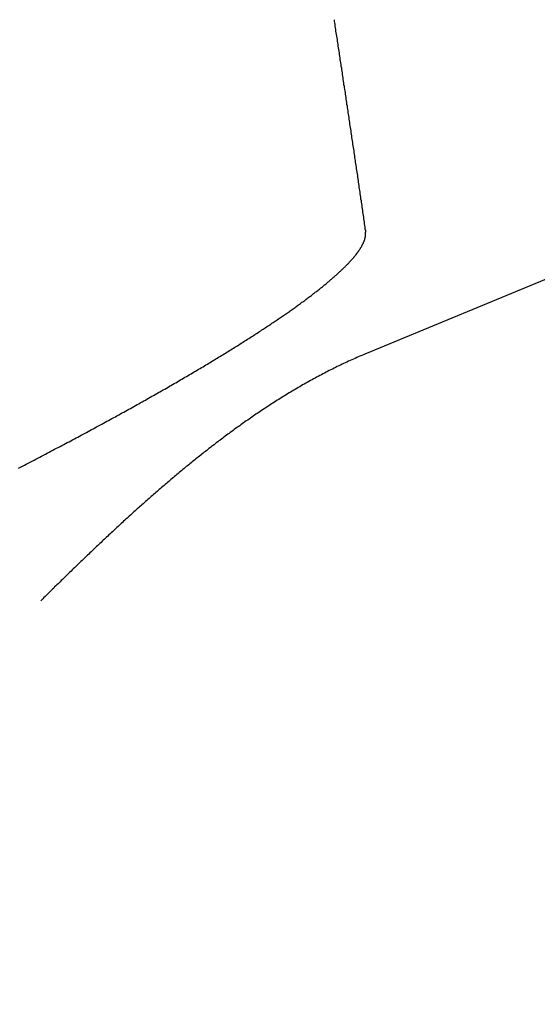
# Model space of a CAD drawing. Extents: x 190 to 450, y -416 to 386.
# Drawn here: x 427 to 429, y -254 to -250 of the extents above; entities that cross this region are included whole.
import ezdxf

# ---------------------------------------------------------------- set-up
doc = ezdxf.new("R2010")
doc.units = 0
doc.header["$LTSCALE"] = 10
doc.linetypes.add('VERDECKT', pattern=[0.375, 0.25, -0.125])
doc.layers.get('0').update_dxf_attribs({"linetype": 'CONTINUOUS'})
doc.layers.add('STEMPEL', color=3, linetype='CONTINUOUS')

# ---------------------------------------------------------------- blocks, each defined once
blk = doc.blocks.new('A$C021FFA8E')
blk.add_line((110.81024, 35.89466), (107.72813, 34.61801))
for points in [[(107.593, 36.0772, 0), (107.594, 36.07, 0), (107.595, 36.0628, 0), (107.596, 36.0555, 0), (107.597, 36.0483, 0), (107.598, 36.0411, 0), (107.599, 36.0338, 0), (107.6, 36.0266, 0), (107.601, 36.0194, 0), (107.603, 36.0121, 0), (107.604, 36.0049, 0), (107.605, 35.9976, 0), (107.606, 35.9904, 0), (107.607, 35.9832, 0), (107.608, 35.9759, 0), (107.609, 35.9687, 0), (107.61, 35.9615, 0), (107.611, 35.9542, 0), (107.612, 35.947, 0), (107.614, 35.9398, 0), (107.615, 35.9325, 0), (107.616, 35.9253, 0), (107.617, 35.9181, 0), (107.618, 35.9108, 0), (107.619, 35.9036, 0), (107.62, 35.8964, 0), (107.621, 35.8891, 0), (107.622, 35.8819, 0), (107.623, 35.8746, 0), (107.625, 35.8674, 0), (107.626, 35.8602, 0), (107.627, 35.8529, 0), (107.628, 35.8457, 0), (107.629, 35.8385, 0), (107.63, 35.8312, 0), (107.631, 35.824, 0), (107.632, 35.8168, 0), (107.633, 35.8095, 0), (107.634, 35.8023, 0), (107.635, 35.795, 0), (107.637, 35.7878, 0), (107.638, 35.7806, 0), (107.639, 35.7733, 0), (107.64, 35.7661, 0), (107.641, 35.7589, 0), (107.642, 35.7516, 0), (107.643, 35.7444, 0), (107.644, 35.7372, 0), (107.645, 35.7299, 0), (107.646, 35.7227, 0), (107.647, 35.7154, 0), (107.648, 35.7082, 0), (107.65, 35.701, 0), (107.651, 35.6937, 0), (107.652, 35.6865, 0), (107.653, 35.6793, 0), (107.654, 35.672, 0), (107.655, 35.6648, 0), (107.656, 35.6575, 0), (107.657, 35.6503, 0), (107.658, 35.6431, 0), (107.659, 35.6358, 0), (107.66, 35.6286, 0), (107.661, 35.6214, 0), (107.662, 35.6141, 0), (107.664, 35.6069, 0), (107.665, 35.5996, 0), (107.666, 35.5924, 0), (107.667, 35.5852, 0), (107.668, 35.5779, 0), (107.669, 35.5707, 0), (107.67, 35.5634, 0), (107.671, 35.5562, 0), (107.672, 35.549, 0), (107.673, 35.5417, 0), (107.674, 35.5345, 0), (107.675, 35.5273, 0), (107.676, 35.52, 0), (107.678, 35.5128, 0), (107.679, 35.5055, 0), (107.68, 35.4983, 0), (107.681, 35.4911, 0), (107.682, 35.4838, 0), (107.683, 35.4766, 0), (107.684, 35.4693, 0), (107.685, 35.4621, 0), (107.686, 35.4549, 0), (107.687, 35.4476, 0), (107.688, 35.4404, 0), (107.689, 35.4331, 0), (107.69, 35.4259, 0), (107.691, 35.4187, 0), (107.692, 35.4114, 0), (107.694, 35.4042, 0), (107.695, 35.3969, 0), (107.696, 35.3897, 0), (107.697, 35.3825, 0), (107.698, 35.3752, 0), (107.699, 35.368, 0), (107.7, 35.3607, 0), (107.701, 35.3535, 0), (107.702, 35.3463, 0), (107.703, 35.339, 0), (107.704, 35.3318, 0), (107.705, 35.3245, 0), (107.706, 35.3173, 0), (107.707, 35.3101, 0), (107.708, 35.3028, 0), (107.709, 35.2956, 0), (107.711, 35.2883, 0), (107.712, 35.2811, 0), (107.713, 35.2739, 0), (107.714, 35.2666, 0), (107.715, 35.2594, 0), (107.716, 35.2521, 0), (107.717, 35.2449, 0), (107.718, 35.2376, 0), (107.719, 35.2304, 0), (107.72, 35.2232, 0), (107.721, 35.2159, 0), (107.722, 35.2087, 0), (107.723, 35.2014, 0), (107.724, 35.1942, 0), (107.725, 35.187, 0), (107.726, 35.1797, 0), (107.727, 35.1725, 0), (107.728, 35.1652, 0), (107.73, 35.158, 0), (107.731, 35.1507, 0)], [(106.215, 34.1204, 0), (106.224, 34.1248, 0), (106.232, 34.1293, 0), (106.241, 34.1337, 0), (106.249, 34.1381, 0), (106.258, 34.1425, 0), (106.266, 34.1469, 0), (106.275, 34.1512, 0), (106.283, 34.1556, 0), (106.291, 34.16, 0), (106.3, 34.1643, 0), (106.308, 34.1686, 0), (106.316, 34.1729, 0), (106.324, 34.1772, 0), (106.333, 34.1815, 0), (106.341, 34.1858, 0), (106.349, 34.1901, 0), (106.357, 34.1943, 0), (106.365, 34.1985, 0), (106.373, 34.2028, 0), (106.381, 34.207, 0), (106.389, 34.2112, 0), (106.397, 34.2153, 0), (106.405, 34.2195, 0), (106.413, 34.2237, 0), (106.42, 34.2278, 0), (106.428, 34.2319, 0), (106.436, 34.236, 0), (106.444, 34.2401, 0), (106.451, 34.2442, 0), (106.459, 34.2483, 0), (106.467, 34.2523, 0), (106.474, 34.2563, 0), (106.482, 34.2604, 0), (106.489, 34.2644, 0), (106.497, 34.2684, 0), (106.504, 34.2724, 0), (106.512, 34.2764, 0), (106.519, 34.2805, 0), (106.527, 34.2845, 0), (106.534, 34.2885, 0), (106.541, 34.2926, 0), (106.549, 34.2966, 0), (106.556, 34.3006, 0), (106.564, 34.3047, 0), (106.571, 34.3087, 0), (106.579, 34.3128, 0), (106.586, 34.3168, 0), (106.594, 34.3209, 0), (106.601, 34.3249, 0), (106.608, 34.3289, 0), (106.616, 34.333, 0), (106.623, 34.337, 0), (106.631, 34.3411, 0), (106.638, 34.3451, 0), (106.645, 34.3492, 0), (106.653, 34.3532, 0), (106.66, 34.3573, 0), (106.667, 34.3613, 0), (106.675, 34.3654, 0), (106.682, 34.3694, 0), (106.689, 34.3735, 0), (106.697, 34.3775, 0), (106.704, 34.3815, 0), (106.711, 34.3856, 0), (106.719, 34.3896, 0), (106.726, 34.3937, 0), (106.733, 34.3977, 0), (106.74, 34.4017, 0), (106.747, 34.4058, 0), (106.755, 34.4098, 0), (106.762, 34.4138, 0), (106.769, 34.4178, 0), (106.776, 34.4218, 0), (106.783, 34.4259, 0), (106.79, 34.4299, 0), (106.797, 34.4339, 0), (106.805, 34.4379, 0), (106.812, 34.4419, 0), (106.819, 34.4459, 0), (106.826, 34.4499, 0), (106.833, 34.4539, 0), (106.84, 34.4579, 0), (106.847, 34.4618, 0), (106.854, 34.4658, 0), (106.861, 34.4698, 0), (106.868, 34.4737, 0), (106.874, 34.4777, 0), (106.881, 34.4816, 0), (106.888, 34.4856, 0), (106.895, 34.4895, 0), (106.902, 34.4935, 0), (106.909, 34.4974, 0), (106.915, 34.5013, 0), (106.922, 34.5052, 0), (106.929, 34.5092, 0), (106.936, 34.5131, 0), (106.942, 34.517, 0), (106.949, 34.5208, 0), (106.956, 34.5247, 0), (106.962, 34.5286, 0), (106.969, 34.5325, 0), (106.975, 34.5363, 0), (106.982, 34.5402, 0), (106.988, 34.544, 0), (106.995, 34.5479, 0), (107.001, 34.5517, 0), (107.008, 34.5555, 0), (107.014, 34.5593, 0), (107.021, 34.5631, 0), (107.027, 34.5669, 0), (107.033, 34.5707, 0), (107.04, 34.5745, 0), (107.046, 34.5782, 0), (107.052, 34.582, 0), (107.058, 34.5857, 0), (107.065, 34.5895, 0), (107.071, 34.5932, 0), (107.077, 34.5969, 0), (107.083, 34.6006, 0), (107.089, 34.6043, 0), (107.095, 34.608, 0), (107.101, 34.6117, 0), (107.107, 34.6153, 0), (107.113, 34.619, 0), (107.119, 34.6226, 0), (107.125, 34.6263, 0), (107.131, 34.6299, 0), (107.137, 34.6335, 0), (107.142, 34.6371, 0), (107.148, 34.6407, 0), (107.154, 34.6443, 0), (107.16, 34.6478, 0), (107.165, 34.6514, 0), (107.171, 34.6549, 0), (107.177, 34.6585, 0), (107.182, 34.662, 0), (107.188, 34.6655, 0), (107.193, 34.669, 0), (107.199, 34.6725, 0), (107.204, 34.676, 0), (107.21, 34.6794, 0), (107.215, 34.6829, 0), (107.221, 34.6863, 0), (107.226, 34.6898, 0), (107.231, 34.6932, 0), (107.237, 34.6966, 0), (107.242, 34.7, 0), (107.247, 34.7034, 0), (107.252, 34.7067, 0), (107.258, 34.7101, 0), (107.263, 34.7134, 0), (107.268, 34.7168, 0), (107.273, 34.7201, 0), (107.278, 34.7234, 0), (107.283, 34.7267, 0), (107.288, 34.7299, 0), (107.293, 34.7332, 0), (107.298, 34.7365, 0), (107.303, 34.7397, 0), (107.308, 34.7429, 0), (107.313, 34.7461, 0), (107.317, 34.7493, 0), (107.322, 34.7525, 0), (107.327, 34.7557, 0), (107.332, 34.7588, 0), (107.336, 34.762, 0), (107.341, 34.7651, 0), (107.345, 34.7682, 0), (107.35, 34.7713, 0), (107.355, 34.7744, 0), (107.359, 34.7775, 0), (107.364, 34.7805, 0), (107.368, 34.7836, 0), (107.372, 34.7866, 0), (107.377, 34.7896, 0), (107.381, 34.7926, 0), (107.385, 34.7956, 0), (107.39, 34.7985, 0), (107.394, 34.8015, 0), (107.398, 34.8044, 0), (107.402, 34.8074, 0), (107.406, 34.8103, 0), (107.41, 34.8132, 0), (107.414, 34.816, 0), (107.419, 34.8189, 0), (107.423, 34.8217, 0), (107.426, 34.8246, 0), (107.43, 34.8274, 0), (107.434, 34.8302, 0), (107.438, 34.8329, 0), (107.442, 34.8357, 0), (107.446, 34.8385, 0), (107.45, 34.8413, 0), (107.453, 34.844, 0), (107.457, 34.8468, 0), (107.461, 34.8496, 0), (107.465, 34.8523, 0), (107.468, 34.8551, 0), (107.472, 34.8578, 0), (107.476, 34.8606, 0), (107.479, 34.8633, 0), (107.483, 34.8661, 0), (107.487, 34.8688, 0), (107.49, 34.8715, 0), (107.494, 34.8743, 0), (107.497, 34.877, 0), (107.501, 34.8797, 0), (107.504, 34.8824, 0), (107.508, 34.8851, 0), (107.511, 34.8878, 0), (107.515, 34.8905, 0), (107.518, 34.8932, 0), (107.522, 34.8959, 0), (107.525, 34.8986, 0), (107.529, 34.9012, 0), (107.532, 34.9039, 0), (107.535, 34.9066, 0), (107.539, 34.9092, 0), (107.542, 34.9119, 0), (107.545, 34.9145, 0), (107.548, 34.9171, 0), (107.552, 34.9197, 0), (107.555, 34.9224, 0), (107.558, 34.925, 0), (107.561, 34.9276, 0), (107.564, 34.9302, 0), (107.567, 34.9328, 0), (107.57, 34.9354, 0), (107.573, 34.9379, 0), (107.576, 34.9405, 0), (107.579, 34.9431, 0), (107.582, 34.9456, 0), (107.585, 34.9481, 0), (107.588, 34.9507, 0), (107.591, 34.9532, 0), (107.594, 34.9557, 0), (107.597, 34.9582, 0), (107.6, 34.9607, 0), (107.603, 34.9632, 0), (107.605, 34.9657, 0), (107.608, 34.9682, 0), (107.611, 34.9706, 0), (107.613, 34.9731, 0), (107.616, 34.9755, 0), (107.619, 34.978, 0), (107.621, 34.9804, 0), (107.624, 34.9828, 0), (107.626, 34.9852, 0), (107.629, 34.9876, 0), (107.631, 34.99, 0), (107.634, 34.9924, 0), (107.636, 34.9947, 0), (107.639, 34.9971, 0), (107.641, 34.9994, 0), (107.643, 35.0017, 0), (107.646, 35.0041, 0), (107.648, 35.0064, 0), (107.65, 35.0087, 0), (107.653, 35.0109, 0), (107.655, 35.0132, 0), (107.657, 35.0155, 0), (107.659, 35.0177, 0), (107.661, 35.02, 0), (107.663, 35.0222, 0), (107.665, 35.0244, 0), (107.667, 35.0266, 0), (107.669, 35.0288, 0), (107.671, 35.031, 0), (107.673, 35.0331, 0), (107.675, 35.0353, 0), (107.677, 35.0374, 0), (107.679, 35.0395, 0), (107.68, 35.0417, 0), (107.682, 35.0438, 0), (107.684, 35.0458, 0), (107.685, 35.0479, 0), (107.687, 35.05, 0), (107.689, 35.052, 0), (107.69, 35.0541, 0), (107.692, 35.0561, 0), (107.693, 35.0581, 0), (107.695, 35.0601, 0), (107.696, 35.0621, 0), (107.698, 35.064, 0), (107.699, 35.066, 0), (107.701, 35.068, 0), (107.702, 35.0699, 0), (107.703, 35.0718, 0), (107.704, 35.0737, 0), (107.706, 35.0756, 0), (107.707, 35.0775, 0), (107.708, 35.0794, 0), (107.709, 35.0812, 0), (107.71, 35.083, 0), (107.711, 35.0849, 0), (107.713, 35.0867, 0), (107.714, 35.0885, 0), (107.715, 35.0903, 0), (107.716, 35.0921, 0), (107.716, 35.0938, 0), (107.717, 35.0956, 0), (107.718, 35.0973, 0), (107.719, 35.099, 0), (107.72, 35.1007, 0), (107.721, 35.1024, 0), (107.721, 35.1041, 0), (107.722, 35.1058, 0), (107.723, 35.1074, 0), (107.724, 35.1091, 0), (107.724, 35.1107, 0), (107.725, 35.1123, 0), (107.725, 35.1139, 0), (107.726, 35.1155, 0), (107.727, 35.1171, 0), (107.727, 35.1186, 0), (107.727, 35.1202, 0), (107.728, 35.1217, 0), (107.728, 35.1232, 0), (107.729, 35.1247, 0), (107.729, 35.1262, 0), (107.729, 35.1277, 0), (107.73, 35.1292, 0), (107.73, 35.1306, 0), (107.73, 35.1321, 0), (107.73, 35.1335, 0), (107.731, 35.1349, 0), (107.731, 35.1363, 0), (107.731, 35.1377, 0), (107.731, 35.1391, 0), (107.731, 35.1404, 0), (107.731, 35.1417, 0), (107.731, 35.1431, 0), (107.731, 35.1444, 0), (107.731, 35.1457, 0), (107.731, 35.147, 0), (107.731, 35.1482, 0), (107.731, 35.1495, 0), (107.731, 35.1507, 0)], [(107.728, 34.618, 0), (107.721, 34.615, 0), (107.714, 34.612, 0), (107.706, 34.6089, 0), (107.699, 34.6058, 0), (107.692, 34.6027, 0), (107.685, 34.5995, 0), (107.678, 34.5964, 0), (107.671, 34.5932, 0), (107.663, 34.59, 0), (107.656, 34.5867, 0), (107.649, 34.5834, 0), (107.642, 34.5802, 0), (107.635, 34.5768, 0), (107.628, 34.5735, 0), (107.621, 34.5701, 0), (107.614, 34.5668, 0), (107.607, 34.5634, 0), (107.6, 34.5599, 0), (107.593, 34.5565, 0), (107.586, 34.553, 0), (107.579, 34.5495, 0), (107.572, 34.546, 0), (107.565, 34.5425, 0), (107.558, 34.5389, 0), (107.551, 34.5354, 0), (107.544, 34.5318, 0), (107.538, 34.5282, 0), (107.531, 34.5245, 0), (107.524, 34.5209, 0), (107.517, 34.5172, 0), (107.51, 34.5135, 0), (107.503, 34.5098, 0), (107.497, 34.5061, 0), (107.49, 34.5024, 0), (107.483, 34.4986, 0), (107.476, 34.4949, 0), (107.47, 34.4911, 0), (107.463, 34.4873, 0), (107.456, 34.4835, 0), (107.45, 34.4797, 0), (107.443, 34.4758, 0), (107.436, 34.472, 0), (107.43, 34.4681, 0), (107.423, 34.4642, 0), (107.417, 34.4603, 0), (107.41, 34.4564, 0), (107.403, 34.4525, 0), (107.397, 34.4486, 0), (107.39, 34.4446, 0), (107.384, 34.4407, 0), (107.377, 34.4367, 0), (107.371, 34.4327, 0), (107.365, 34.4287, 0), (107.358, 34.4247, 0), (107.352, 34.4207, 0), (107.345, 34.4167, 0), (107.339, 34.4127, 0), (107.333, 34.4086, 0), (107.326, 34.4046, 0), (107.32, 34.4005, 0), (107.314, 34.3964, 0), (107.308, 34.3924, 0), (107.301, 34.3883, 0), (107.295, 34.3842, 0), (107.289, 34.3801, 0), (107.283, 34.376, 0), (107.276, 34.3719, 0), (107.27, 34.3678, 0), (107.264, 34.3637, 0), (107.258, 34.3595, 0), (107.252, 34.3554, 0), (107.246, 34.3513, 0), (107.24, 34.3471, 0), (107.234, 34.343, 0), (107.228, 34.3389, 0), (107.222, 34.3347, 0), (107.216, 34.3306, 0), (107.21, 34.3264, 0), (107.204, 34.3222, 0), (107.198, 34.3181, 0), (107.192, 34.3139, 0), (107.186, 34.3098, 0), (107.181, 34.3056, 0), (107.175, 34.3014, 0), (107.169, 34.2973, 0), (107.163, 34.2931, 0), (107.157, 34.2889, 0), (107.152, 34.2848, 0), (107.146, 34.2806, 0), (107.14, 34.2764, 0), (107.135, 34.2723, 0), (107.129, 34.2681, 0), (107.123, 34.264, 0), (107.118, 34.2598, 0), (107.112, 34.2556, 0), (107.107, 34.2515, 0), (107.101, 34.2473, 0), (107.096, 34.2432, 0), (107.09, 34.2391, 0), (107.085, 34.2349, 0), (107.079, 34.2308, 0), (107.074, 34.2267, 0), (107.069, 34.2225, 0), (107.063, 34.2184, 0), (107.058, 34.2143, 0), (107.053, 34.2102, 0), (107.047, 34.2061, 0), (107.042, 34.202, 0), (107.037, 34.1979, 0), (107.032, 34.1938, 0), (107.026, 34.1897, 0), (107.021, 34.1856, 0), (107.016, 34.1815, 0), (107.011, 34.1774, 0), (107.005, 34.1732, 0), (107, 34.1691, 0), (106.995, 34.1649, 0), (106.99, 34.1608, 0), (106.985, 34.1566, 0), (106.979, 34.1524, 0), (106.974, 34.1482, 0), (106.969, 34.144, 0), (106.964, 34.1398, 0), (106.959, 34.1356, 0), (106.953, 34.1313, 0), (106.948, 34.1271, 0), (106.943, 34.1229, 0), (106.938, 34.1186, 0), (106.933, 34.1144, 0), (106.928, 34.1101, 0), (106.922, 34.1058, 0), (106.917, 34.1015, 0), (106.912, 34.0973, 0), (106.907, 34.093, 0), (106.902, 34.0887, 0), (106.897, 34.0843, 0), (106.892, 34.08, 0), (106.886, 34.0757, 0), (106.881, 34.0714, 0), (106.876, 34.067, 0), (106.871, 34.0627, 0), (106.866, 34.0583, 0), (106.861, 34.054, 0), (106.856, 34.0496, 0), (106.851, 34.0452, 0), (106.846, 34.0408, 0), (106.84, 34.0365, 0), (106.835, 34.0321, 0), (106.83, 34.0277, 0), (106.825, 34.0233, 0), (106.82, 34.0188, 0), (106.815, 34.0144, 0), (106.81, 34.01, 0), (106.805, 34.0056, 0), (106.8, 34.0011, 0), (106.795, 33.9967, 0), (106.79, 33.9923, 0), (106.785, 33.9878, 0), (106.78, 33.9833, 0), (106.775, 33.9789, 0), (106.769, 33.9744, 0), (106.764, 33.9699, 0), (106.759, 33.9655, 0), (106.754, 33.961, 0), (106.749, 33.9565, 0), (106.744, 33.952, 0), (106.739, 33.9475, 0), (106.734, 33.943, 0), (106.729, 33.9385, 0), (106.724, 33.934, 0), (106.719, 33.9295, 0), (106.714, 33.9249, 0), (106.709, 33.9204, 0), (106.704, 33.9159, 0), (106.699, 33.9113, 0), (106.694, 33.9068, 0), (106.689, 33.9023, 0), (106.684, 33.8977, 0), (106.679, 33.8932, 0), (106.674, 33.8886, 0), (106.669, 33.884, 0), (106.664, 33.8795, 0), (106.659, 33.8749, 0), (106.654, 33.8703, 0), (106.65, 33.8658, 0), (106.645, 33.8612, 0), (106.64, 33.8566, 0), (106.635, 33.852, 0), (106.63, 33.8474, 0), (106.625, 33.8429, 0), (106.62, 33.8383, 0), (106.615, 33.8337, 0), (106.61, 33.8291, 0), (106.605, 33.8245, 0), (106.6, 33.8199, 0), (106.595, 33.8153, 0), (106.59, 33.8107, 0), (106.585, 33.806, 0), (106.581, 33.8014, 0), (106.576, 33.7968, 0), (106.571, 33.7922, 0), (106.566, 33.7876, 0), (106.561, 33.783, 0), (106.556, 33.7783, 0), (106.551, 33.7737, 0), (106.546, 33.7691, 0), (106.541, 33.7644, 0), (106.537, 33.7598, 0), (106.532, 33.7552, 0), (106.527, 33.7505, 0), (106.522, 33.7459, 0), (106.517, 33.7413, 0), (106.512, 33.7366, 0), (106.507, 33.732, 0), (106.503, 33.7274, 0), (106.498, 33.7227, 0), (106.493, 33.7181, 0), (106.488, 33.7134, 0), (106.483, 33.7088, 0), (106.479, 33.7041, 0), (106.474, 33.6995, 0), (106.469, 33.6949, 0), (106.464, 33.6902, 0), (106.459, 33.6856, 0), (106.454, 33.6809, 0), (106.45, 33.6763, 0), (106.445, 33.6716, 0), (106.44, 33.667, 0), (106.435, 33.6623, 0), (106.431, 33.6577, 0), (106.426, 33.653, 0), (106.421, 33.6484, 0), (106.416, 33.6437, 0), (106.411, 33.6391, 0), (106.407, 33.6344, 0), (106.402, 33.6298, 0), (106.397, 33.6252, 0), (106.392, 33.6205, 0), (106.388, 33.6159, 0), (106.383, 33.6112, 0), (106.378, 33.6066, 0), (106.373, 33.602, 0), (106.369, 33.5973, 0), (106.364, 33.5927, 0), (106.359, 33.588, 0), (106.355, 33.5834, 0), (106.35, 33.5788, 0), (106.345, 33.5741, 0), (106.34, 33.5695, 0), (106.336, 33.5649, 0), (106.331, 33.5603, 0), (106.326, 33.5556, 0), (106.322, 33.551, 0), (106.317, 33.5464, 0), (106.312, 33.5418, 0)]]:
    blk.add_polyline3d(points)
for radius in [130, 110]:
    blk.add_circle((-0.53146, -0.05009), radius)
at = {"color": 1, "linetype": 'VERDECKT'}
for radius in [122.5, 121.08579, 109]:
    blk.add_circle((-0.53146, -0.05009), radius, dxfattribs=at)
blk.add_arc((110.06705, 29.58469), 7.5, 286.951937, 103.048063)

msp = doc.modelspace()

# ---------------------------------------------------------------- block references
at = {"layer": 'STEMPEL'}
msp.add_blockref('A$C021FFA8E', (320.3804, -285.8796, -66.5548), dxfattribs=at)

doc.saveas('drawing.dxf')
